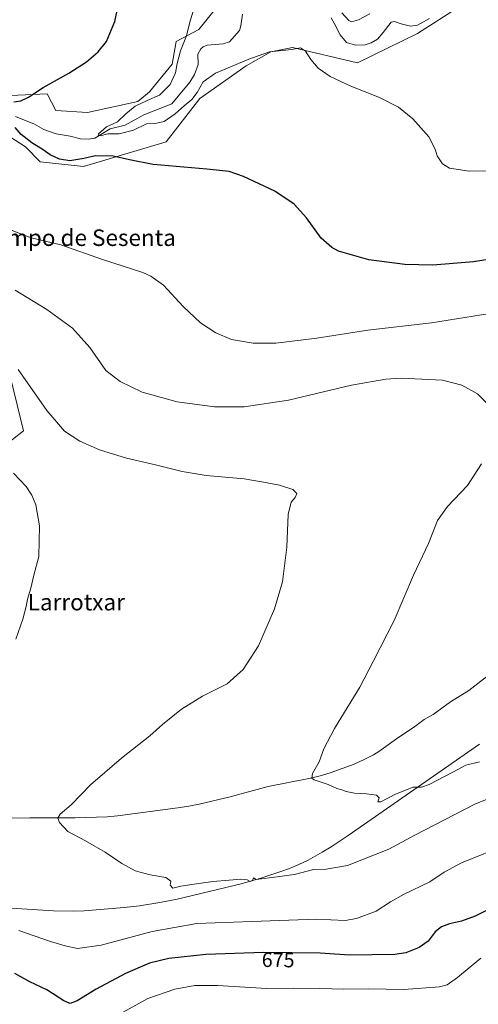
# Model space of a CAD drawing. Units: metres. Extents: x 628001 to 631458, y 4724989 to 4727367.
# Drawn here: x 630468 to 630690, y 4725558 to 4726035 of the extents above; entities that cross this region are included whole.
import ezdxf
from ezdxf.enums import TextEntityAlignment as Align

# ---------------------------------------------------------------- set-up
doc = ezdxf.new("R2010")
doc.units = ezdxf.units.M
doc.header["$MEASUREMENT"] = 0
for name, color, linetype, lineweight in [('Arbolado forestal CxS', 92, 'Continuous', 0), ('Corriente natural lineal', 142, 'Continuous', 13), ('Cultivos herbáceos CxS', 92, 'Continuous', 0), ('Curva de nivel maestra', 30, 'Continuous', 30), ('Curva de nivel normal', 30, 'Continuous', 0), ('Rótulo de curva de nivel directora', 7, 'Continuous', 0), ('Texto cartográfico', 7, 'Continuous', 0)]:
    doc.layers.add(name, color=color, linetype=linetype, lineweight=lineweight)
doc.styles.add('Style-Arial', font='txt')

# ---------------------------------------------------------------- blocks, each defined once
blk = doc.blocks.new('*U14')
at = {"layer": 'Cultivos herbáceos CxS', "color": 92, "linetype": 'Continuous', "lineweight": 0}
for points in [[(630458.7245, 4725827.3169, 669.33), (630469.4185, 4725835.7173, 667.3221), (630461.6711, 4725867.5849, 665.358)], [(630463.2201, 4725978.0687, 651.6383), (630470.3792, 4725973.2929, 651.3429), (630477.5369, 4725966.1309, 651.5938), (630498.5369, 4725963.7429, 650.4551), (630538.6263, 4725975.6807, 648.0168), (630554.9277, 4725996.8161, 644.711), (630577.3641, 4726012.6627, 645.0356), (630589.2501, 4726019.3347, 644.4542), (630599.7163, 4726021.5215, 644.4053), (630631.2632, 4726014.0003, 643.6508), (630660.3275, 4726028.2067, 641.1934), (630683.2371, 4726043.0095, 639.9586)]]:
    blk.add_polyline3d(points, dxfattribs=at)

msp = doc.modelspace()

# ---------------------------------------------------------------- linework, layer by layer
at = {"layer": 'Arbolado forestal CxS', "color": 92, "linetype": 'Continuous', "lineweight": 0}
for points in [[(630236.1103, 4726050.4231, 664.0179), (630283.4769, 4726026.0601, 661.2316), (630320.4937, 4726019.1693, 659.2881), (630355.7887, 4726008.8341, 657.9041), (630372.1451, 4726024.3369, 658.3933), (630392.6239, 4726015.6177, 655.3305), (630412.6047, 4726007.1107, 654.4094), (630455.8675, 4725997.9477, 651.4108), (630480.8787, 4725999.0795, 649.8964), (630485.1743, 4725990.9615, 648.9051), (630500.4465, 4725990.0067, 647.8255), (630524.7865, 4725995.2593, 646.4814), (630530.5137, 4726000.0343, 646.7455), (630541.4909, 4726013.4041, 645.915), (630543.4003, 4726024.3869, 645.8591), (630554.3773, 4726030.1179, 644.5752), (630565.8315, 4726044.4425, 643.7697)], [(630236.1103, 4726050.4231, 664.0179), (630283.4769, 4726026.0601, 661.2316), (630320.4937, 4726019.1693, 659.2881), (630355.7887, 4726008.8341, 657.9041), (630372.1451, 4726024.3369, 658.3933), (630392.6239, 4726015.6177, 655.3305), (630412.6047, 4726007.1107, 654.4094), (630455.8675, 4725997.9477, 651.4108), (630480.8787, 4725999.0795, 649.8964), (630485.1743, 4725990.9615, 648.9051), (630500.4465, 4725990.0067, 647.8255), (630524.7865, 4725995.2593, 646.4814), (630530.5137, 4726000.0343, 646.7455), (630541.4909, 4726013.4041, 645.915), (630543.4003, 4726024.3869, 645.8591), (630554.3773, 4726030.1179, 644.5752), (630565.8315, 4726044.4425, 643.7697)], [(630683.2371, 4726043.0095, 639.9586), (630660.3275, 4726028.2067, 641.1934), (630631.2632, 4726014.0003, 643.6508), (630599.7163, 4726021.5215, 644.4053), (630589.2501, 4726019.3347, 644.4542), (630577.3641, 4726012.6627, 645.0356), (630554.9277, 4725996.8161, 644.711), (630538.6263, 4725975.6807, 648.0168), (630498.5369, 4725963.7429, 650.4551), (630477.5369, 4725966.1309, 651.5938), (630470.3792, 4725973.2929, 651.3429), (630463.2201, 4725978.0687, 651.6383)], [(630683.2371, 4726043.0095, 639.9586), (630660.3275, 4726028.2067, 641.1934), (630631.2632, 4726014.0003, 643.6508), (630599.7163, 4726021.5215, 644.4053), (630589.2501, 4726019.3347, 644.4542), (630577.3641, 4726012.6627, 645.0356), (630554.9277, 4725996.8161, 644.711), (630538.6263, 4725975.6807, 648.0168), (630498.5369, 4725963.7429, 650.4551), (630477.5369, 4725966.1309, 651.5938), (630470.3792, 4725973.2929, 651.3429), (630463.2201, 4725978.0687, 651.6383)], [(630461.6711, 4725867.5849, 665.358), (630469.4185, 4725835.7173, 667.3221), (630458.7245, 4725827.3169, 669.33)], [(630461.6711, 4725867.5849, 665.358), (630469.4185, 4725835.7173, 667.3221), (630458.7245, 4725827.3169, 669.33)]]:
    msp.add_polyline3d(points, dxfattribs=at)
at = {"layer": 'Corriente natural lineal', "color": 142, "linetype": 'Continuous', "lineweight": 13}
for points in [[(630465.5553, 4725988.1059, 648.518), (630474.7134, 4725984.3116, 648.0274), (630479.2781, 4725981.6678, 647.6017), (630485.2447, 4725979.5678, 647.1963), (630492.1374, 4725978.4355, 646.4977), (630497.1236, 4725977.1523, 645.8928), (630500.9785, 4725977.0352, 645.825), (630504.0827, 4725977.5334, 645.7168), (630511.3589, 4725982.112, 645.5037), (630518.6683, 4725983.7988, 645.1344), (630527.7449, 4725988.8322, 644.6031), (630541.2892, 4725994.1963, 644.1145), (630550.0278, 4726004.6565, 643.0075), (630552.2248, 4726008.4042, 642.4278), (630554.0401, 4726013.2123, 642.6059), (630553.883, 4726018.313, 643.0073), (630555.2758, 4726020.8103, 643.0975), (630556.5519, 4726021.8396, 642.9215), (630558.4455, 4726022.5927, 642.6285), (630566.2217, 4726023.2265, 641.5415), (630569.2867, 4726024.2253, 641.3239), (630574.0597, 4726029.763, 641.1726), (630574.7176, 4726031.9026, 641.1983), (630575.537, 4726037.682, 641.2694)], [(630623.723, 4726038.2124, 639.6134), (630627.1123, 4726034.5029, 639.1435), (630628.3424, 4726033.9202, 639.0041), (630631.727, 4726034.8394, 639.0939), (630637.2279, 4726037.845, 638.6132)], [(630462.1901, 4725647.9701, 666.1191), (630472.5801, 4725648.1401, 665.5967), (630494.5401, 4725648.1101, 664.6286), (630509.9401, 4725648.5801, 664.0505), (630514.9901, 4725649.0801, 663.8998), (630544.2601, 4725653.0101, 662.9183), (630549.6201, 4725653.8001, 662.655), (630554.5201, 4725654.7601, 662.4597), (630569.5701, 4725658.3301, 661.6466), (630587.9901, 4725663.2901, 660.8112), (630608.4001, 4725667.3901, 659.9688), (630613.2201, 4725668.5201, 659.7754), (630618.0201, 4725669.8901, 659.4603), (630629.6001, 4725674.1301, 658.8413), (630634.5101, 4725676.3401, 658.5365), (630638.9301, 4725678.6901, 658.3043), (630641.5401, 4725680.3701, 658.1651), (630650.1801, 4725686.5001, 657.7874), (630658.9601, 4725692.4601, 657.3412), (630663.4701, 4725695.8201, 657.0957), (630667.8601, 4725698.1801, 656.884), (630676.2501, 4725704.3701, 656.4173), (630685.1401, 4725709.8801, 655.9512), (630697.5101, 4725719.3901, 655.3365)], [(630460.8601, 4725604.4701, 667.9935), (630484.0501, 4725603.1601, 667.6942), (630493.8601, 4725602.9101, 667.4294), (630498.8501, 4725603.1001, 667.2541), (630518.2301, 4725604.7201, 666.6153), (630525.6101, 4725605.5301, 666.5451), (630535.4901, 4725607.0401, 666.4166), (630543.9101, 4725608.8001, 666.2424), (630574.8701, 4725616.2201, 664.8987), (630584.4801, 4725618.9201, 664.2907), (630593.5501, 4725621.9101, 663.6346), (630598.2601, 4725623.6001, 663.3944), (630602.8801, 4725625.4801, 663.1783), (630607.4001, 4725627.6201, 662.9017), (630614.2001, 4725631.4501, 662.4869), (630618.4701, 4725634.0501, 662.2514), (630626.7901, 4725639.5601, 661.8245), (630690.4001, 4725683.8601, 657.843)]]:
    msp.add_polyline3d(points, dxfattribs=at)
at = {"layer": 'Cultivos herbáceos CxS', "color": 92, "linetype": 'Continuous', "lineweight": 0}
for points in [[(630565.8315, 4726044.4425, 643.7697), (630554.3773, 4726030.1179, 644.5752), (630543.4003, 4726024.3869, 645.8591), (630541.4909, 4726013.4041, 645.915), (630530.5137, 4726000.0343, 646.7455), (630524.7865, 4725995.2593, 646.4814), (630500.4465, 4725990.0067, 647.8255), (630485.1743, 4725990.9615, 648.9051), (630480.8787, 4725999.0795, 649.8964), (630455.8675, 4725997.9477, 651.4108), (630412.6047, 4726007.1107, 654.4094), (630392.6239, 4726015.6177, 655.3305), (630372.1451, 4726024.3369, 658.3933), (630355.7887, 4726008.8341, 657.9041), (630320.4937, 4726019.1693, 659.2881), (630283.4769, 4726026.0601, 661.2316), (630236.1103, 4726050.4231, 664.0179)], [(630236.1103, 4726050.4231, 664.0179), (630283.4769, 4726026.0601, 661.2316), (630320.4937, 4726019.1693, 659.2881), (630355.7887, 4726008.8341, 657.9041), (630372.1451, 4726024.3369, 658.3933), (630392.6239, 4726015.6177, 655.3305), (630412.6047, 4726007.1107, 654.4094), (630455.8675, 4725997.9477, 651.4108), (630480.8787, 4725999.0795, 649.8964), (630485.1743, 4725990.9615, 648.9051), (630500.4465, 4725990.0067, 647.8255), (630524.7865, 4725995.2593, 646.4814), (630530.5137, 4726000.0343, 646.7455), (630541.4909, 4726013.4041, 645.915), (630543.4003, 4726024.3869, 645.8591), (630554.3773, 4726030.1179, 644.5752), (630565.8315, 4726044.4425, 643.7697)], [(630683.2371, 4726043.0095, 639.9586), (630660.3275, 4726028.2067, 641.1934), (630631.2632, 4726014.0003, 643.6508), (630599.7163, 4726021.5215, 644.4053), (630589.2501, 4726019.3347, 644.4542), (630577.3641, 4726012.6627, 645.0356), (630554.9277, 4725996.8161, 644.711), (630538.6263, 4725975.6807, 648.0168), (630498.5369, 4725963.7429, 650.4551), (630477.5369, 4725966.1309, 651.5938), (630470.3792, 4725973.2929, 651.3429), (630463.2201, 4725978.0687, 651.6383)], [(630461.6711, 4725867.5849, 665.358), (630469.4185, 4725835.7173, 667.3221), (630458.7245, 4725827.3169, 669.33)]]:
    msp.add_polyline3d(points, dxfattribs=at)
at = {"layer": 'Curva de nivel maestra', "color": 30, "linetype": 'Continuous', "lineweight": 30, "flags": 128}
for points, elevation in [([(630464.78, 4725995.1001), (630468.11, 4725995.6901), (630471.81, 4725997.3501), (630479, 4726002.0201), (630491.41, 4726008.9601), (630500.03, 4726014.4701), (630505.7, 4726019.3001), (630509.58, 4726024.4601), (630513.65, 4726034.1301), (630516.36, 4726047.1301)], 650), ([(630702.6, 4725920.0401), (630687.38, 4725917.5501), (630667.79, 4725916.0001), (630654.21, 4725916.3401), (630636.74, 4725918.5101), (630622, 4725922.7601), (630618.75, 4725924.5101), (630613.71, 4725929.1401), (630606.48, 4725938.9501), (630600.61, 4725945.5401), (630591.24, 4725951.8601), (630575.99, 4725958.9701), (630569.01, 4725961.3801), (630558.34, 4725962.5101), (630532.29, 4725964.7701), (630520.81, 4725967.0701), (630512.96, 4725968.7401), (630504.34, 4725969.0001), (630498.67, 4725967.7301), (630491.96, 4725966.6101), (630486.94, 4725967.4101), (630482.43, 4725969.4501), (630478.91, 4725971.8501), (630473.47, 4725975.2001), (630468.39, 4725979.3401), (630465.44, 4725982.6701)], 650), ([(630700.88, 4725606.8001), (630688.22, 4725600.5301), (630681.56, 4725598.0301), (630675.83, 4725596.8401), (630671.9, 4725595.3501), (630668.94, 4725592.8401), (630665.48, 4725588.3601), (630661.07, 4725585.3901), (630654.64, 4725582.7301), (630649.26, 4725581.8601), (630627.31, 4725581.5301), (630613.18, 4725582.5101), (630585.64, 4725582.9201), (630557.79, 4725581.8501), (630539.8, 4725580.0201), (630530.5, 4725577.6801), (630518.93, 4725572.7801), (630504.58, 4725565.1701), (630495.48, 4725559.4601), (630492.05, 4725558.1401), (630488.95, 4725559.5301), (630480.72, 4725564.7701), (630472.48, 4725568.7201), (630465.29, 4725572.7201)], 675)]:
    msp.add_lwpolyline(points, dxfattribs=dict(at, elevation=elevation))
at = {"layer": 'Curva de nivel normal', "color": 30, "linetype": 'Continuous', "lineweight": 0, "flags": 128}
for points, elevation in [([(630702.3, 4725961.6901), (630685.27, 4725961.4901), (630675.88, 4725962.9301), (630672.37, 4725965.1401), (630669.88, 4725968.9801), (630668.95, 4725972.1301), (630665.79, 4725978.1701), (630658.12, 4725986.8501), (630651.06, 4725992.6301), (630641.94, 4725997.1901), (630628.02, 4726002.7001), (630618.03, 4726007.3801), (630612.24, 4726011.4601), (630608.61, 4726015.5901), (630606.09, 4726019.6901), (630603.7, 4726021.3001), (630599.4, 4726020.5201), (630588.68, 4726019.4001), (630578.68, 4726015.8101), (630562.53, 4726008.9801), (630556.43, 4726004.7901), (630553.53, 4725999.6301), (630551, 4725996.2801), (630547.32, 4725993.2701), (630542.96, 4725989.3801), (630537.57, 4725985.6801), (630533.98, 4725984.7701), (630528.96, 4725984.4101), (630522.75, 4725981.4801), (630515.74, 4725979.6401), (630510.3, 4725979.7001), (630506.6, 4725978.7201), (630505.57, 4725978.9301), (630505.79, 4725979.6001), (630509.58, 4725983.0401), (630514.93, 4725985.5101), (630519.05, 4725989.3401), (630523.6, 4725993.0501), (630529.34, 4725995.8501), (630535.27, 4725998.4001), (630540.42, 4726003.5001), (630543.14, 4726009.1301), (630543.93, 4726013.7901), (630545.55, 4726019.7901), (630548.39, 4726027.1301), (630550.11, 4726034.4601), (630553.36, 4726044.7901)], 645), ([(630618.5, 4726035.8601), (630620.08, 4726033.0001), (630622.8, 4726027.5801), (630625.86, 4726023.9701), (630630.35, 4726022.6701), (630634.89, 4726022.7701), (630637.85, 4726023.6601), (630640.94, 4726025.5101), (630643.65, 4726028.6801), (630647.54, 4726033.7701), (630649.11, 4726034.0501), (630652.43, 4726032.9201), (630656.95, 4726031.8201), (630660.32, 4726032.3101), (630666.09, 4726035.5201)], 640), ([(630463.95, 4725932.7901), (630473.19, 4725929.3001), (630487.46, 4725925.7901), (630507.67, 4725918.7101), (630527.24, 4725912.3801), (630531.21, 4725910.6901), (630537.25, 4725906.2301), (630546.75, 4725895.9601), (630555.26, 4725888.0401), (630562.67, 4725883.1701), (630570.25, 4725879.9801), (630580.68, 4725878.1201), (630591.68, 4725878.1801), (630611.57, 4725880.6101), (630636.3, 4725884.5301), (630667.16, 4725888.1101), (630699.33, 4725893.1601)], 655), ([(630694.89, 4725848.1001), (630689.38, 4725853.5601), (630681.76, 4725857.8701), (630672.46, 4725860.2301), (630652.34, 4725861.2401), (630644.9, 4725860.6901), (630628.34, 4725857.7801), (630597.87, 4725850.6401), (630576.38, 4725847.4001), (630561.93, 4725847.3601), (630543.82, 4725849.7301), (630526.87, 4725854.4501), (630516.31, 4725859.5701), (630509.34, 4725864.8801), (630501.6, 4725876.0201), (630493.26, 4725885.3901), (630480.83, 4725894.5401), (630465.44, 4725903.9401)], 660), ([(630703.25, 4725660.9401), (630688.09, 4725654.8201), (630659.01, 4725639.6701), (630646.47, 4725632.9601), (630626.35, 4725624.9701), (630616.02, 4725623.2401), (630610.15, 4725623.0501), (630600.56, 4725620.6701), (630592.32, 4725619.5501), (630582.22, 4725618.3101), (630580.91, 4725619.1401), (630580.33, 4725617.7201), (630579.32, 4725617.3301), (630577.85, 4725618.1001), (630574.81, 4725618.5001), (630569.05, 4725617.8701), (630561.18, 4725617.3501), (630552.05, 4725615.9401), (630545.67, 4725615.1001), (630541.77, 4725614.0801), (630540.48, 4725615.4401), (630540.83, 4725617.4401), (630538.33, 4725619.2901), (630530.76, 4725620.6001), (630523.54, 4725622.4001), (630517.07, 4725625.9801), (630509.02, 4725631.5401), (630499.45, 4725637.0301), (630490.97, 4725641.5901), (630486.92, 4725645.9101), (630486.08, 4725648.0201), (630487.2, 4725649.8701), (630492.55, 4725654.4401), (630501.98, 4725664.1101), (630516.92, 4725677.1101), (630530.59, 4725687.9201), (630536.77, 4725693.3501), (630546.07, 4725700.8501), (630556.19, 4725707.1001), (630568.06, 4725713.1501), (630575.84, 4725720.0501), (630583.26, 4725731.4401), (630591.05, 4725749.3601), (630594.84, 4725762.4801), (630596.94, 4725779.3701), (630597.62, 4725795.1201), (630599.08, 4725801.1201), (630601.08, 4725803.4501), (630601.82, 4725805.4001), (630599.97, 4725807.2701), (630593.41, 4725809.4001), (630585.71, 4725810.8701), (630576.35, 4725812.4601), (630558.01, 4725814.1201), (630546.35, 4725816.0401), (630533.37, 4725819.2801), (630519.35, 4725822.4001), (630506.19, 4725826.5201), (630496.73, 4725830.6201), (630489.36, 4725835.4701), (630480.69, 4725845.5001), (630466.9, 4725865.4501)], 665), ([(630690.42, 4725675.3601), (630683.68, 4725673.6101), (630677.35, 4725670.2801), (630665.9, 4725664.3201), (630662.22, 4725662.9801), (630658.23, 4725663.0201), (630649.68, 4725659.5901), (630642.57, 4725655.8901), (630641.04, 4725655.8401), (630641.7, 4725657.9001), (630640.4, 4725659.1601), (630635.66, 4725659.8401), (630629.77, 4725660.1101), (630625.74, 4725660.8501), (630623.58, 4725661.6901), (630621.2, 4725662.4201), (630617.08, 4725664.2801), (630610.21, 4725666.6401), (630609.16, 4725667.4301), (630609.48, 4725669.6101), (630612.66, 4725675.3501), (630614.97, 4725681.5301), (630620.18, 4725691.3801), (630632.4, 4725711.4901), (630638.79, 4725723.8601), (630648.94, 4725743.7401), (630658.44, 4725765.7801), (630665.7, 4725781.1201), (630669.99, 4725792.1701), (630674.82, 4725799.0101), (630684.52, 4725809.2801), (630691.35, 4725819.7601)], 660), ([(630465.71, 4725734.7701), (630469.09, 4725744.3901), (630470.79, 4725750.5801), (630471.41, 4725754.0601), (630473.05, 4725759.4501), (630474.39, 4725765.7801), (630476.84, 4725774.8601), (630477.23, 4725789.6701), (630475.42, 4725799.8001), (630473.46, 4725804.4501), (630470.67, 4725808.6901), (630464.58, 4725815.2201)], 670), ([(630704, 4725635.4001), (630681.68, 4725626.3601), (630673.17, 4725621.8801), (630666.3, 4725617.0601), (630653.5, 4725611.0701), (630647.19, 4725607.4601), (630640.3, 4725602.9901), (630630.75, 4725599.3201), (630625.35, 4725598.3801), (630611.37, 4725598.9801), (630580.11, 4725597.9901), (630553.49, 4725596.9901), (630531.71, 4725593.0801), (630507.01, 4725586.5001), (630495.67, 4725584.7601), (630489.61, 4725586.1001), (630482.59, 4725588.1701), (630467.17, 4725593.6101)], 670), ([(630691.03, 4725580.2001), (630679.77, 4725570.8001), (630674.67, 4725567.2801), (630671.02, 4725566.2201), (630653.69, 4725565.0201), (630636.6, 4725565.2301), (630624.64, 4725565.0501), (630613.08, 4725565.5001), (630600.48, 4725565.5601), (630587.12, 4725565.5001), (630563.54, 4725566.8601), (630552.42, 4725566.8601), (630542.76, 4725565.1801), (630529.61, 4725560.5301), (630514.82, 4725552.3401)], 680)]:
    msp.add_lwpolyline(points, dxfattribs=dict(at, elevation=elevation))

# ---------------------------------------------------------------- block references
at = {"layer": 'Cultivos herbáceos CxS', "color": 92, "linetype": 'Continuous', "lineweight": 0}
msp.add_blockref('*U14', (0, 0), dxfattribs=at)

# ---------------------------------------------------------------- texts
at = {"layer": 'Rótulo de curva de nivel directora', "color": 7, "linetype": 'Continuous', "lineweight": 0, "style": 'Style-Arial'}
msp.add_text('675', height=7, rotation=359.147038, dxfattribs=at).set_placement((630592.814, 4725579.287), align=Align.MIDDLE_CENTER)
at = {"layer": 'Texto cartográfico', "color": 7, "linetype": 'Continuous', "lineweight": 0, "style": 'Style-Arial'}
for s, p in [('Campo de Sesenta', (630495.8157, 4725929.3002)), ('Larrotxar', (630495.0292, 4725752.6901))]:
    msp.add_text(s, height=8, dxfattribs=at).set_placement(p, align=Align.MIDDLE_CENTER)

doc.saveas('drawing.dxf')
